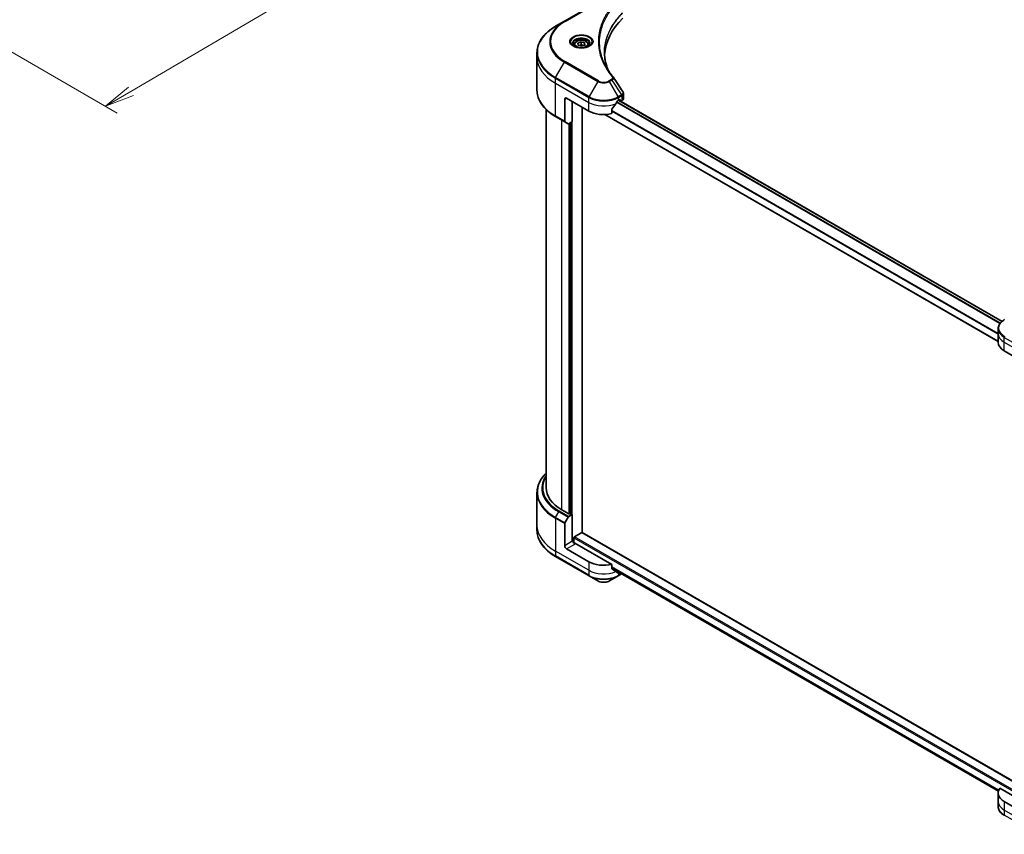
# Model space of a CAD drawing. Units: millimetres. Extents: x 72 to 9517, y 40 to 1726.
# Drawn here: x 489 to 906, y 431 to 776 of the extents above; entities that cross this region are included whole.
import ezdxf

# ---------------------------------------------------------------- set-up
doc = ezdxf.new("R2010")
doc.units = ezdxf.units.MM
doc.header["$LTSCALE"] = 5
doc.layers.get('Defpoints').update_dxf_attribs({"lineweight": 25})
for name, color, linetype, lineweight in [('Dimension (ISO)', 7, 'Continuous', 18), ('Visible (ISO)', 7, 'Continuous', 35), ('Visible Narrow (ISO)', 7, 'Continuous', 25)]:
    doc.layers.add(name, color=color, linetype=linetype, lineweight=lineweight)
doc.styles.add('Note Text (TK)', font='MS PGothic.ttf')
doc.dimstyles.new('Default - Method 1b (TK)', dxfattribs={"dimscale": 5, "dimtxt": 2.5, "dimasz": 2.5, "dimexe": 1, "dimexo": 1.5, "dimgap": 1, "dimtad": 1, "dimdsep": 46, "dimtxsty": 'Note Text (TK)', "dimblk": 'OPEN', "dimcen": 0.09, "dimdle": 5, "dimclrd": 100, "dimclre": 100, "dimclrt": 7, "dimadec": 1, "dimazin": 1, "dimtfac": 1, "dimtmove": 0, "dimatfit": 3, "dimldrblk": 'OPEN', "dimfxl": 1, "dimtolj": 1, "dimlwd": -1, "dimlwe": -1, "dimarcsym": 0})

# ---------------------------------------------------------------- blocks, each defined once
blk = doc.blocks.new('_Open')
at = {"color": 0, "linetype": 'ByBlock', "lineweight": -2}
for p, q in [((-1, 0.167), (0, 0)), ((-1, -0.167), (0, 0)), ((0, 0), (-1, 0))]:
    blk.add_line(p, q, dxfattribs=at)
blk = doc.blocks.new('*D19')
at = {"layer": 'Defpoints', "color": 0}
for p in [(693.33, 917.41), (443.65, 786.25), (524.9, 739.34)]:
    blk.add_point(p, dxfattribs=at)
at = {"layer": 'Dimension (ISO)', "color": 100}
for p, q in [((700.8, 913.1), (766.23, 875.32)), ((750.48, 871.86), (535.68, 745.67)), ((451.12, 781.94), (529.88, 736.46))]:
    blk.add_line(p, q, dxfattribs=at)
at = {"layer": 'Dimension (ISO)', "color": 100, "xscale": 12.5, "yscale": 12.5, "zscale": 12.5}
for p, rotation in [((761.25, 878.2), 30.43459957505163), ((524.9, 739.34), 210.4345995750516)]:
    blk.add_blockref('_Open', p, dxfattribs=dict(at, rotation=rotation))
at = {"layer": 'Dimension (ISO)', "color": 7, "insert": (630.34, 813), "char_height": 12.5, "attachment_point": 4, "rotation": 30.4346, "style": 'Note Text (TK)'}
blk.add_mtext('\\A1;{\\Q-29.565;\\W0.820;\\H0.816x;308}', dxfattribs=at)

msp = doc.modelspace()

# ---------------------------------------------------------------- linework, layer by layer
at = {"layer": 'Visible (ISO)'}
for p, q in [((733.4029, 783.5384), (719.2608, 775.3734)), ((719.2608, 775.3734), (715.5625, 773.2382)), ((723.3914, 765.4604), (723.3914, 764.7716)), ((725.0173, 766.1522), (726.3616, 766.6572)), ((725.1027, 765.2276), (725.0173, 766.1522)), ((726.5323, 764.808), (725.1027, 765.2276)), ((726.3616, 766.6572), (727.7912, 766.2376)), ((726.3616, 765.4778), (726.3616, 766.6572)), ((727.8765, 765.313), (726.5323, 764.808)), ((727.7912, 766.2376), (727.8765, 765.313)), ((727.7912, 765.2809), (727.7912, 766.2376)), ((729.5025, 765.4604), (729.5025, 764.7716)), ((707.637, 760.0171), (707.637, 762.0973)), ((707.637, 746.1431), (707.637, 760.0171)), ((719.3758, 742.3264), (719.3758, 732.9884)), ((720.1615, 742.78), (729.5896, 737.3366)), ((744.2619, 742.7103), (744.2619, 744.8193)), ((722.5971, 741.3738), (722.5971, 732.8459)), ((726.8398, 558.682), (726.8398, 738.9243)), ((742.1604, 741.8727), (742.7104, 742.1903)), ((742.258, 741.9291), (904.6133, 648.1932)), ((742.2985, 741.9525), (743.0151, 741.5387)), ((742.9461, 742.0542), (742.9461, 741.6913)), ((743.1818, 741.5552), (743.6111, 741.8031)), ((711.5259, 737.989), (711.5259, 577.6662)), ((715.5625, 735.0022), (719.4909, 732.7341)), ((736.3831, 735.8419), (902.9771, 639.6588)), ((739.3447, 736.2406), (739.3447, 737.9565)), ((720.8321, 731.9598), (719.4909, 732.7341)), ((722.5971, 732.8459), (721.1099, 731.9873)), ((721.5757, 732.2562), (721.5757, 566.6889)), ((902.9771, 642.9859), (902.9771, 645.0661)), ((902.9771, 639.3571), (902.9771, 642.9859)), ((905.5806, 635.7282), (915.0087, 630.2849)), ((707.637, 575.6639), (707.637, 561.7899)), ((721.1043, 566.6889), (718.1973, 568.3672)), ((719.4909, 562.8964), (720.8321, 565.2195)), ((721.1099, 565.5127), (722.5971, 566.3713)), ((722.1257, 566.3713), (721.5757, 566.6889)), ((722.5971, 566.3713), (722.5971, 555.0311)), ((707.637, 561.7899), (707.637, 559.7097)), ((719.3758, 553.1713), (719.3758, 562.5092)), ((722.9114, 555.2126), (722.5971, 555.0311)), ((723.3042, 554.3993), (723.3042, 556.528)), ((723.5399, 556.9363), (726.604, 558.7053)), ((915.9218, 449.5154), (726.7707, 558.7219)), ((729.5896, 546.3672), (720.1615, 551.8105)), ((739.3447, 545.2712), (723.6971, 554.3053)), ((715.5625, 548.5688), (729.7047, 540.4038)), ((739.3447, 543.5553), (739.3447, 545.2712)), ((739.3447, 543.6529), (903.0697, 449.1262)), ((729.7047, 540.4038), (733.4029, 538.2686)), ((738.3471, 538.2686), (742.0453, 540.4038)), ((742.0453, 540.4038), (743.4839, 541.2344)), ((742.3303, 541.9292), (742.1604, 541.8311)), ((915.7944, 443.3979), (903.6823, 450.3908)), ((902.9771, 448.3876), (902.9771, 444.7587)), ((902.9771, 444.7587), (902.9771, 442.6786)), ((915.0087, 439.3154), (905.5806, 444.7587))]:
    msp.add_line(p, q, dxfattribs=at)
for centre, major_axis, ratio, start_param, end_param in [((794.0149, 760.0171), (-57.7778, 0), 0.57735027, 5.7600423, 6.25033406), ((738.5212, 750.8517), (1.6502, 0.4392), 0.82744179, 0.27049221, 0.36261393), ((720.1615, 741.8727), (-0.5556, 0.9623), 0.57735027, 5.49778714, 7.06858347), ((742.0397, 742.7103), (2.2222, 0), 0.57735027, 5.49778714, 6.28318531), ((735.875, 746.0459), (-6.0433, -12.4665), 0.5228786, 1.15795131, 1.36554168), ((735.875, 746.0459), (-6.0433, -12.4665), 0.5228786, 1.36554168, 1.45917851), ((735.875, 745.5016), (8.8889, 0), 0.57735027, 5.45283607, 5.49778714), ((742.7104, 741.9181), (0.1667, 0.2887), 0.57735027, 5.49778714, 7.06858347), ((743.1818, 741.8274), (-0.1667, -0.2887), 0.57735027, 5.49778714, 7.06858347), ((735.875, 740.9655), (8.8889, 0), 0.57735027, 3.92699082, 5.11339037), ((719.7687, 733.2153), (-0.2778, -0.4811), 0.57735027, 5.49778714, 6.28318531), ((721.1099, 732.4409), (-0.2778, -0.4811), 0.57735027, 0, 0.78539816), ((911.866, 639.3571), (-8.8889, 0), 0.57735027, 0, 0.78539816), ((734.3037, 577.6662), (-22.7778, 0), 0.57735027, 0, 0.78539816), ((721.1099, 565.0591), (0.2778, 0.4811), 0.57735027, 0.78539816, 1.57079633), ((721.34, 566.8249), (-0.3333, 0), 0.57735027, 0.78539816, 2.35619449), ((722.3614, 566.5074), (-0.3333, 0), 0.57735027, 0.78539816, 2.35619449), ((719.7687, 562.736), (0.2778, 0.4811), 0.57735027, 1.57079633, 2.35619449), ((723.6971, 554.7589), (-0.5556, 0.9623), 0.57735027, 0.78539816, 2.35619449), ((723.5399, 556.6641), (-0.1667, -0.2887), 0.57735027, 3.92699082, 5.49778714), ((726.604, 558.4332), (0.1667, 0.2887), 0.57735027, 0, 0.78539816), ((720.1615, 552.7177), (0.5556, -0.9623), 0.57735027, 3.92699082, 5.49778714), ((723.3042, 554.0785), (0.5556, 0), 0.57735027, 0.78539816, 1.81411083), ((735.875, 549.996), (-8.8889, 0), 0.57735027, 0.78539816, 1.97179772), ((735.875, 544.9156), (-8.8758, 6.2051), 0.07779162, 4.1487695, 4.35635987), ((735.875, 544.9156), (-8.8758, 6.2051), 0.07779162, 4.05513267, 4.1487695), ((735.875, 545.46), (-8.8889, 0), 0.57735027, 2.31124341, 2.35619449), ((742.8916, 543.4486), (-0.8878, -2.3878), 0.76640476, 0.74713021, 0.755334), ((911.866, 448.3876), (-8.8889, 0), 0.57735027, 5.88218392, 7.06858347)]:
    msp.add_ellipse(centre, major_axis=major_axis, ratio=ratio, start_param=start_param, end_param=end_param, dxfattribs=at)
for points, knots in [([(715.5625, 773.2382), (714.574, 772.6675), (713.6606, 772.0504), (712.0068, 770.7361), (711.2662, 770.039), (709.9777, 768.5788), (709.4296, 767.8158), (708.5431, 766.2407), (708.2048, 765.4285), (707.7517, 763.7766), (707.637, 762.937), (707.637, 762.0973)], [3.141592654, 3.141592654, 3.141592654, 3.141592654, 3.298672286, 3.298672286, 3.455751919, 3.455751919, 3.612831552, 3.612831552, 3.769911184, 3.769911184, 3.926990817, 3.926990817, 3.926990817, 3.926990817]), ([(723.3914, 765.4604), (723.3914, 765.6508), (723.4363, 765.8404), (723.6087, 766.2061), (723.742, 766.3799), (724.0935, 766.7069), (724.321, 766.8551), (724.8415, 767.1018), (725.1368, 767.1984), (725.7582, 767.3288), (726.0841, 767.363), (726.7357, 767.3676), (727.0612, 767.3384), (727.6836, 767.2185), (727.9802, 767.1276), (728.5171, 766.888), (728.7572, 766.7389), (729.1469, 766.3911), (729.2992, 766.1928), (729.4646, 765.8102), (729.5025, 765.6356), (729.5025, 765.4604)], [2.14763977, 2.14763977, 2.14763977, 2.14763977, 2.41343414, 2.41343414, 2.70305865, 2.70305865, 3.03115356, 3.03115356, 3.36986443, 3.36986443, 3.70599762, 3.70599762, 4.04055702, 4.04055702, 4.37647247, 4.37647247, 4.71512472, 4.71512472, 5.04472436, 5.04472436, 5.28923243, 5.28923243, 5.28923243, 5.28923243]), ([(723.5293, 764.666), (723.4919, 764.6927), (723.456, 764.7198), (723.3167, 764.8305), (723.2264, 764.9161), (723.0755, 765.0871), (723.015, 765.1723), (722.9217, 765.3382), (722.8887, 765.4187), (722.8459, 765.5749), (722.8358, 765.6506), (722.8358, 765.7261)], [1.676424822, 1.676424822, 1.676424822, 1.676424822, 1.727875959, 1.727875959, 1.884955592, 1.884955592, 2.042035225, 2.042035225, 2.199114858, 2.199114858, 2.35619449, 2.35619449, 2.35619449, 2.35619449]), ([(723.2229, 764.827), (723.5301, 764.6496), (723.8932, 764.4938), (724.6983, 764.2479), (725.1412, 764.1584), (726.0611, 764.0594), (726.5383, 764.0507), (727.4733, 764.1163), (727.931, 764.1908), (728.7746, 764.4121), (729.1609, 764.5584), (729.5542, 764.7614), (729.6135, 764.7938), (729.671, 764.827)], [4.71238898, 4.71238898, 4.71238898, 4.71238898, 5.01119213, 5.01119213, 5.31351931, 5.31351931, 5.61874121, 5.61874121, 5.92425149, 5.92425149, 6.22732827, 6.22732827, 6.28318531, 6.28318531, 6.28318531, 6.28318531]), ([(730.058, 765.7261), (730.058, 765.6506), (730.0479, 765.5749), (730.0051, 765.4187), (729.9722, 765.3382), (729.8788, 765.1723), (729.8183, 765.0871), (729.6675, 764.9161), (729.5771, 764.8305), (729.4378, 764.7198), (729.4019, 764.6927), (729.3645, 764.666)], [5.497787144, 5.497787144, 5.497787144, 5.497787144, 5.654866776, 5.654866776, 5.811946409, 5.811946409, 5.969026042, 5.969026042, 6.126105674, 6.126105674, 6.177556812, 6.177556812, 6.177556812, 6.177556812]), ([(737.6748, 754.8738), (737.6643, 754.9002), (737.6538, 754.9267), (737.4096, 755.5482), (737.2047, 756.1465), (736.8532, 757.3481), (736.7066, 757.9513), (736.4719, 759.1609), (736.3839, 759.7673), (736.2665, 760.9818), (736.2371, 761.5898), (736.2371, 762.1978)], [1.55499619, 1.55499619, 1.55499619, 1.55499619, 1.56799787, 1.56799787, 1.86071038, 1.86071038, 2.15342288, 2.15342288, 2.44613539, 2.44613539, 2.73884789, 2.73884789, 2.73884789, 2.73884789]), ([(736.7718, 756.4394), (736.9418, 756.1189), (737.1201, 755.7997), (737.4932, 755.1641), (737.688, 754.8478), (738.0938, 754.2183), (738.3049, 753.9051), (738.7432, 753.2823), (738.9704, 752.9725), (739.4408, 752.3568), (739.6802, 752.0557), (739.9352, 751.7467)], [4.024932757, 4.024932757, 4.024932757, 4.024932757, 4.185188705, 4.185188705, 4.345444652, 4.345444652, 4.5057006, 4.5057006, 4.665956547, 4.665956547, 4.826212494, 4.826212494, 4.826212494, 4.826212494]), ([(715.5625, 735.0022), (714.574, 735.5729), (713.6606, 736.19), (712.0068, 737.5043), (711.2662, 738.2014), (709.9777, 739.6615), (709.4296, 740.4246), (708.5431, 741.9997), (708.2048, 742.8119), (707.7517, 744.4638), (707.637, 745.3034), (707.637, 746.1431)], [1.570796327, 1.570796327, 1.570796327, 1.570796327, 1.727875959, 1.727875959, 1.884955592, 1.884955592, 2.042035225, 2.042035225, 2.199114858, 2.199114858, 2.35619449, 2.35619449, 2.35619449, 2.35619449]), ([(744.0176, 745.5842), (744.047, 745.5398), (744.0743, 745.494), (744.1244, 745.3995), (744.1471, 745.3508), (744.1871, 745.2505), (744.2043, 745.199), (744.2325, 745.0935), (744.2434, 745.0396), (744.2581, 744.9303), (744.2619, 744.8749), (744.2619, 744.8193)], [0.0140408951, 0.0140408951, 0.0140408951, 0.0140408951, 0.027014678, 0.027014678, 0.0399884609, 0.0399884609, 0.0529622438, 0.0529622438, 0.0659360267, 0.0659360267, 0.0789098096, 0.0789098096, 0.0789098096, 0.0789098096]), ([(739.4211, 738.1497), (739.4005, 738.1239), (739.3824, 738.0953), (739.353, 738.0288), (739.3447, 737.9906), (739.3447, 737.9565)], [-0.0201836507, -0.0201836507, -0.0201836507, -0.0201836507, -0.0112759257, -0.0112759257, 0, 0, 0, 0]), ([(741.8716, 741.7133), (741.8407, 741.697), (741.8074, 741.6729), (741.7459, 741.6135), (741.7176, 741.5783), (741.6899, 741.5345), (741.6847, 741.5259), (741.6798, 741.5171)], [0.1356732242, 0.1356732242, 0.1356732242, 0.1356732242, 0.1469944231, 0.1469944231, 0.158315622, 0.158315622, 0.1609890322, 0.1609890322, 0.1609890322, 0.1609890322]), ([(905.6957, 648.9493), (905.3653, 648.7586), (905.0584, 648.5514), (904.4988, 648.1067), (904.2461, 647.8692), (903.8027, 647.3667), (903.612, 647.1018), (903.3008, 646.5489), (903.1805, 646.2608), (903.0186, 645.6706), (902.9771, 645.3684), (902.9771, 645.0661)], [1.570796327, 1.570796327, 1.570796327, 1.570796327, 1.727875959, 1.727875959, 1.884955592, 1.884955592, 2.042035225, 2.042035225, 2.199114858, 2.199114858, 2.35619449, 2.35619449, 2.35619449, 2.35619449]), ([(711.5259, 583.818), (711.2065, 583.5106), (710.905, 583.1962), (709.9777, 582.1455), (709.4296, 581.3824), (708.5431, 579.8073), (708.2048, 578.9951), (707.7517, 577.3432), (707.637, 576.5036), (707.637, 575.6639)], [1.815953324, 1.815953324, 1.815953324, 1.815953324, 1.884955592, 1.884955592, 2.042035225, 2.042035225, 2.199114858, 2.199114858, 2.35619449, 2.35619449, 2.35619449, 2.35619449]), ([(715.5625, 548.5688), (714.574, 549.1395), (713.6606, 549.7566), (712.0068, 551.0709), (711.2662, 551.768), (709.9777, 553.2282), (709.4296, 553.9912), (708.5431, 555.5663), (708.2048, 556.3785), (707.7517, 558.0304), (707.637, 558.87), (707.637, 559.7097)], [3.141592654, 3.141592654, 3.141592654, 3.141592654, 3.298672286, 3.298672286, 3.455751919, 3.455751919, 3.612831552, 3.612831552, 3.769911184, 3.769911184, 3.926990817, 3.926990817, 3.926990817, 3.926990817]), ([(739.3447, 543.5553), (739.3447, 543.5205), (739.3533, 543.4858), (739.3832, 543.4343), (739.4009, 543.4152), (739.4211, 543.4)], [0.093260715, 0.093260715, 0.093260715, 0.093260715, 0.1047444472, 0.1047444472, 0.1134564756, 0.1134564756, 0.1134564756, 0.1134564756]), ([(733.4029, 538.2686), (733.6763, 538.1108), (733.9825, 537.9835), (734.6363, 537.7911), (734.984, 537.7263), (735.6939, 537.6614), (736.0561, 537.6614), (736.766, 537.7263), (737.1137, 537.7911), (737.7675, 537.9835), (738.0737, 538.1108), (738.3471, 538.2686)], [3.14159265, 3.14159265, 3.14159265, 3.14159265, 3.45575192, 3.45575192, 3.76991118, 3.76991118, 4.08407045, 4.08407045, 4.39822972, 4.39822972, 4.71238898, 4.71238898, 4.71238898, 4.71238898]), ([(741.6798, 541.6713), (741.6847, 541.6674), (741.6899, 541.6639), (741.7176, 541.6478), (741.7459, 541.6412), (741.8074, 541.6449), (741.8407, 541.6553), (741.8716, 541.6717)], [0.1103900742, 0.1103900742, 0.1103900742, 0.1103900742, 0.1130634845, 0.1130634845, 0.1243846834, 0.1243846834, 0.1357058823, 0.1357058823, 0.1357058823, 0.1357058823]), ([(905.6957, 438.7954), (905.3653, 438.9861), (905.0584, 439.1933), (904.4988, 439.638), (904.2461, 439.8755), (903.8027, 440.3779), (903.612, 440.6429), (903.3008, 441.1958), (903.1805, 441.4838), (903.0186, 442.0741), (902.9771, 442.3763), (902.9771, 442.6786)], [4.71238898, 4.71238898, 4.71238898, 4.71238898, 4.869468613, 4.869468613, 5.026548246, 5.026548246, 5.183627878, 5.183627878, 5.340707511, 5.340707511, 5.497787144, 5.497787144, 5.497787144, 5.497787144])]:
    msp.add_open_spline(points, degree=3, knots=knots, dxfattribs=at)
for points, weights in [([(726.3616, 765.4778), (725.945, 765.2042), (725.5827, 765.0867)], [1, 1.09055410734, 1.07509634889]), ([(727.3268, 765.1065), (726.874, 765.1919), (726.3616, 765.4778)], [1.06654738636, 1.10625711777, 1])]:
    msp.add_rational_spline(points, weights, degree=2, dxfattribs=at)
for points in [[(740.0143, 751.6398), (741.3473, 749.6202), (742.6819, 747.6018), (744.0176, 745.5842)], [(743.4999, 541.2437), (743.5028, 541.2454), (743.5057, 541.2471), (743.5086, 541.2489)]]:
    msp.add_open_spline(points, degree=3, dxfattribs=at)
at = {"layer": 'Visible Narrow (ISO)'}
for p, q in [((719.5386, 775.3459), (733.6807, 783.5108)), ((715.5625, 751.5978), (719.2608, 758.0034)), ((719.2608, 758.0034), (733.4029, 749.8384)), ((733.6807, 750.1317), (719.5386, 758.2966)), ((715.4475, 749.1305), (715.4475, 751.2106)), ((715.4475, 751.2106), (729.5896, 743.0457)), ((729.7047, 743.4329), (715.5625, 751.5978)), ((739.1198, 750.7382), (738.0693, 750.1317)), ((715.4475, 749.1305), (729.5896, 740.9655)), ((715.4475, 735.2565), (715.4475, 749.1305)), ((733.4029, 749.8384), (729.7047, 743.4329)), ((738.3471, 749.8384), (739.3976, 750.4449)), ((742.0453, 743.4329), (738.3471, 749.8384)), ((739.3976, 750.4449), (743.4839, 744.2634)), ((719.3758, 742.3264), (720.1615, 742.78)), ((729.5896, 740.9655), (729.5896, 743.0457)), ((743.4839, 744.2634), (742.0453, 743.4329)), ((742.1604, 743.0457), (743.599, 743.8762)), ((742.1604, 741.8727), (742.1604, 743.0457)), ((743.6111, 743.8831), (743.6111, 741.8031)), ((722.5971, 555.0311), (722.5971, 741.3738)), ((729.5896, 737.3366), (729.5896, 740.9655)), ((741.4063, 741.0399), (903.7668, 647.3011)), ((903.9334, 647.5119), (741.5398, 741.2699)), ((742.1604, 741.8727), (904.5351, 648.1257)), ((742.9461, 741.6913), (742.3961, 742.0088)), ((742.7104, 742.1903), (742.9461, 742.0542)), ((719.3758, 732.9884), (715.4475, 735.2565)), ((902.9771, 639.7715), (736.566, 735.849)), ((902.9771, 643.0856), (739.3447, 737.5588)), ((739.3447, 737.3215), (902.9771, 642.8483)), ((718.1973, 568.3672), (718.1973, 733.481)), ((721.1043, 731.9841), (721.1043, 566.6889)), ((722.1257, 732.5738), (722.1257, 566.3713)), ((905.5806, 639.3571), (905.5806, 641.4372)), ((905.5806, 641.4372), (919.7228, 633.2722)), ((905.5806, 639.3571), (919.7228, 631.1921)), ((905.5806, 635.7282), (905.5806, 639.3571)), ((715.5625, 565.1644), (716.9038, 567.4875)), ((716.9038, 567.4875), (720.8321, 565.2195)), ((721.1099, 565.5127), (717.1815, 567.7807)), ((715.4475, 564.7773), (719.3758, 562.5092)), ((715.4475, 564.7773), (715.4475, 550.9033)), ((719.4909, 562.8964), (715.5625, 565.1644)), ((722.5971, 555.0311), (719.3758, 553.1713)), ((723.3042, 556.528), (915.7944, 445.3938)), ((915.7944, 445.9381), (723.5399, 556.9363)), ((726.604, 558.7053), (915.8754, 449.4295)), ((729.5896, 542.7383), (715.4475, 550.9033)), ((715.4475, 550.9033), (715.4475, 548.8231)), ((720.1615, 551.8105), (723.6971, 553.8517)), ((729.5896, 540.6581), (715.4475, 548.8231)), ((729.5896, 546.3672), (729.5896, 542.7383)), ((729.5896, 542.7383), (729.5896, 540.6581)), ((903.2193, 449.5773), (739.3447, 544.1903)), ((739.3447, 544.0792), (903.1834, 449.4868)), ((903.07, 449.1276), (739.3447, 543.6545)), ((741.8716, 541.6717), (741.1442, 542.0917)), ((742.1604, 541.8311), (742.1604, 540.6581)), ((743.3461, 541.3427), (742.1604, 540.6581)), ((905.5806, 444.7587), (905.5806, 441.1298)), ((919.7228, 432.9649), (905.5806, 441.1298)), ((905.5806, 441.1298), (905.5806, 439.0497)), ((919.7228, 430.8847), (905.5806, 439.0497))]:
    msp.add_line(p, q, dxfattribs=at)
for centre, major_axis, ratio, start_param, end_param in [((734.3037, 762.418), (-26.5039, 0), 0.57735027, 5.49778714, 7.06858347), ((734.3037, 766.6884), (-21.2738, 0), 0.57735027, 5.49778714, 7.06858347), ((734.3037, 766.8212), (-20.881, 0), 0.57735027, 5.49778714, 7.06858347), ((719.5386, 774.8923), (-0.2778, 0.4811), 0.57735027, 5.49778714, 6.28318531), ((726.4469, 766.6884), (-4.5595, 0), 0.57735027, 2.35619449, 7.06858347), ((726.4469, 766.0469), (3.7738, 0), 0.57735027, 5.59811367, 10.10984959), ((726.4469, 765.7261), (-3.6111, 0), 0.57735027, 3.14159265, 6.28318531), ((726.4469, 765.4604), (-3.0556, 0), 0.57735027, 0, 0.56017967), ((726.4469, 765.4604), (3.0556, 0), 0.57735027, 5.72300564, 6.28318531), ((734.3037, 762.0973), (-26.6667, 0), 0.57735027, 0, 0.78539816), ((734.3037, 760.0171), (-26.6667, 0), 0.57735027, 0, 0.78539816), ((719.5386, 757.843), (0.2778, 0.4811), 0.57735027, 0.78539816, 1.57079633), ((715.8403, 751.4374), (0.2778, 0.4811), 0.57735027, 1.57079633, 2.35619449), ((739.1198, 750.2846), (0.2778, -0.4811), 0.57735027, 1.57079633, 2.35619449), ((739.5067, 751.3931), (0.4285, 0.3536), 0.7371107, 0, 1.02431149), ((733.6807, 749.678), (-0.2778, -0.4811), 0.57735027, 3.92699082, 4.71238898), ((735.875, 751.2657), (3.4961, 0), 0.57735027, 3.92699082, 5.49778714), ((735.875, 751.3985), (-3.1032, 0), 0.57735027, 0.78539816, 2.35619449), ((738.0693, 749.678), (0.2778, -0.4811), 0.57735027, 1.57079633, 2.35619449), ((734.3037, 746.1431), (-26.6667, 0), 0.57735027, 0, 0.78539816), ((729.9824, 743.2725), (0.2778, 0.4811), 0.57735027, 1.57079633, 2.35619449), ((735.875, 746.6746), (8.8889, 0), 0.57735027, 3.92699082, 5.49778714), ((735.875, 746.9953), (-8.7262, 0), 0.57735027, 0.78539816, 2.35619449), ((741.7676, 743.2725), (0.2778, -0.4811), 0.57735027, 0.78539816, 1.57079633), ((743.2061, 744.103), (-0.2778, 0.4811), 0.57735027, 3.92699082, 4.71238898), ((743.2182, 744.11), (0.2739, -0.4834), 0.58272546, 0.79011911, 1.57603082), ((735.875, 744.5944), (8.8889, 0), 0.57735027, 3.92699082, 5.33033906), ((715.8403, 735.4833), (-0.2778, -0.4811), 0.57735027, 5.49778714, 6.28318531), ((911.866, 645.3868), (-8.7262, 0), 0.57735027, 5.49778714, 7.06858347), ((911.866, 645.0661), (-8.8889, 0), 0.57735027, 0, 0.78539816), ((911.866, 642.9859), (-8.8889, 0), 0.57735027, 0, 0.78539816), ((905.9735, 641.664), (0.2778, 0.4811), 0.57735027, 1.57079633, 2.35619449), ((734.3037, 575.9846), (-26.5039, 0), 0.57735027, 5.74650503, 7.06858347), ((734.3037, 577.5333), (-24.6072, 0), 0.57735027, 5.89515574, 7.06858347), ((734.3037, 577.6662), (-24.2143, 0), 0.57735027, 5.93699914, 7.06858347), ((734.3037, 575.6639), (-26.6667, 0), 0.57735027, 0, 0.78539816), ((717.1815, 567.3271), (-0.2778, -0.4811), 0.57735027, 3.92699082, 4.71238898), ((715.8403, 565.0041), (0.2778, 0.4811), 0.57735027, 1.57079633, 2.35619449), ((734.3037, 561.7899), (-26.6667, 0), 0.57735027, 0, 0.78539816), ((734.3037, 559.7097), (-26.6667, 0), 0.57735027, 0, 0.78539816), ((715.8403, 549.0499), (-0.2778, -0.4811), 0.57735027, 5.49778714, 6.28318531), ((735.875, 546.3672), (-8.8889, 0), 0.57735027, 0.78539816, 2.18874641), ((735.875, 544.287), (-8.8889, 0), 0.57735027, 0.78539816, 2.35619449), ((729.9824, 540.8849), (-0.2778, -0.4811), 0.57735027, 5.49778714, 6.28318531), ((735.875, 543.9663), (8.7262, 0), 0.57735027, 3.92699082, 5.49778714), ((735.875, 539.6959), (-3.4961, 0), 0.57735027, 0.78539816, 2.35619449), ((741.7676, 540.8849), (0.2778, -0.4811), 0.57735027, 0, 0.78539816), ((743.2061, 541.7155), (0.2778, -0.4811), 0.57735027, 0, 0.08601603), ((743.2182, 541.7225), (0.2816, -0.4789), 0.57192456, 0, 0.03160725), ((911.866, 444.7587), (-8.8889, 0), 0.57735027, 0, 0.78539816), ((911.866, 442.6786), (-8.8889, 0), 0.57735027, 0, 0.78539816), ((905.9735, 439.2765), (-0.2778, -0.4811), 0.57735027, 5.49778714, 6.28318531)]:
    msp.add_ellipse(centre, major_axis=major_axis, ratio=ratio, start_param=start_param, end_param=end_param, dxfattribs=at)
for centre, major_axis in [((726.4469, 766.8212), (4.9523, 0)), ((726.4469, 765.7326), (2.7222, 0))]:
    msp.add_ellipse(centre, major_axis=major_axis, ratio=0.57735027, dxfattribs=at)
for points, knots in [([(739.5067, 781.7958), (739.4519, 781.7294), (739.3973, 781.6628), (739.277, 781.5147), (739.2114, 781.4331), (739.0516, 781.2324), (738.9581, 781.1132), (738.7457, 780.8383), (738.6276, 780.6824), (738.3606, 780.3228), (738.2131, 780.1186), (737.8815, 779.6473), (737.6998, 779.3796), (737.2951, 778.7609), (737.0762, 778.4091), (736.6138, 777.6268), (736.375, 777.1954), (735.8514, 776.1814), (735.5781, 775.5969), (735.0106, 774.244), (734.7348, 773.473), (734.2053, 771.6892), (733.9831, 770.6734), (733.6857, 768.5718), (733.6204, 767.4855), (733.6753, 764.8667), (733.8834, 763.3347), (734.762, 759.8448), (735.553, 757.8969), (737.0371, 755.2783), (737.4888, 754.5619), (738.3152, 753.3741), (738.6682, 752.8976), (739.1458, 752.291), (739.2535, 752.1565), (739.4104, 751.9637), (739.4585, 751.9052), (739.5067, 751.8467)], [0, 0, 0, 0, 0.0344265, 0.0344265, 0.07650467, 0.07650467, 0.1377084, 0.1377084, 0.21727325, 0.21727325, 0.32070756, 0.32070756, 0.45517217, 0.45517217, 0.62997615, 0.62997615, 0.8417425, 0.8417425, 1.12477817, 1.12477817, 1.49272454, 1.49272454, 1.97105483, 1.97105483, 2.47873595, 2.47873595, 3.19579554, 3.19579554, 4.127973, 4.127973, 4.4843018, 4.4843018, 4.72660511, 4.72660511, 4.79590965, 4.79590965, 4.82621249, 4.82621249, 4.82621249, 4.82621249]), ([(736.7718, 756.4394), (735.881, 758.1186), (735.2128, 759.8375), (734.3968, 763.0799), (734.1908, 764.5983), (734.1364, 767.1947), (734.2011, 768.2717), (734.4957, 770.3559), (734.7158, 771.3635), (735.2402, 773.1331), (735.5134, 773.8981), (736.0755, 775.2407), (736.3462, 775.8208), (736.8649, 776.8272), (737.1014, 777.2554), (737.5594, 778.0321), (737.7763, 778.3813), (738.1771, 778.9956), (738.3571, 779.2615), (738.6856, 779.7295), (738.8318, 779.9322), (739.0963, 780.2894), (739.2132, 780.4442), (739.4236, 780.7173), (739.5163, 780.8357), (739.6745, 781.035), (739.7396, 781.116), (739.8588, 781.2632), (739.9127, 781.3282), (739.9672, 781.3954)], [-4.02493276, -4.02493276, -4.02493276, -4.02493276, -3.19579554, -3.19579554, -2.47873595, -2.47873595, -1.97105483, -1.97105483, -1.49272454, -1.49272454, -1.12477817, -1.12477817, -0.8417425, -0.8417425, -0.62997615, -0.62997615, -0.45517217, -0.45517217, -0.32070756, -0.32070756, -0.21727325, -0.21727325, -0.1377084, -0.1377084, -0.07650467, -0.07650467, -0.0344265, -0.0344265, 0, 0, 0, 0]), ([(743.8942, 778.9941), (743.764, 778.8629), (743.6354, 778.7325), (743.2008, 778.2827), (742.9023, 777.9615), (742.0723, 777.0321), (741.5639, 776.4171), (739.3038, 773.4529), (737.9879, 770.9927), (736.5508, 766.5428), (736.2236, 764.5759), (736.1792, 761.0366), (736.3521, 759.4646), (736.9534, 756.8905), (737.2722, 755.8799), (737.671, 754.8799)], [-5.47772979, -5.47772979, -5.47772979, -5.47772979, -5.40661912, -5.40661912, -5.23453446, -5.23453446, -4.91295092, -4.91295092, -3.70555522, -3.70555522, -2.7767893, -2.7767893, -2.03555087, -2.03555087, -1.55154, -1.55154, -1.55154, -1.55154]), ([(736.2371, 762.1978), (736.2371, 762.2782), (736.2376, 762.3585), (736.2632, 764.4059), (736.59, 766.3721), (738.025, 770.8216), (739.3389, 773.2827), (741.5959, 776.2496), (742.1037, 776.8652), (742.9325, 777.7957), (743.2306, 778.1173), (743.6647, 778.5678), (743.7932, 778.699), (743.9232, 778.8297)], [2.73884789, 2.73884789, 2.73884789, 2.73884789, 2.7767893, 2.7767893, 3.70555522, 3.70555522, 4.91295092, 4.91295092, 5.23453446, 5.23453446, 5.40661912, 5.40661912, 5.47772979, 5.47772979, 5.47772979, 5.47772979]), ([(739.5067, 751.8467), (739.5495, 751.7948), (739.5824, 751.7403), (739.6432, 751.5952), (739.6565, 751.5027), (739.6357, 751.2917), (739.5862, 751.1738), (739.4129, 750.9429), (739.2818, 750.8317), (739.1198, 750.7382)], [0, 0, 0, 0, 0.026852665, 0.026852665, 0.069816928, 0.069816928, 0.125670471, 0.125670471, 0.187504168, 0.187504168, 0.187504168, 0.187504168]), ([(739.3976, 750.4449), (739.5927, 750.5618), (739.7529, 750.6937), (739.9763, 750.9616), (740.0476, 751.096), (740.1003, 751.3327), (740.0989, 751.4355), (740.0544, 751.5689), (740.0372, 751.6053), (740.0144, 751.6398)], [-0.187504168, -0.187504168, -0.187504168, -0.187504168, -0.125670471, -0.125670471, -0.069816928, -0.069816928, -0.026852665, -0.026852665, -0.010060657, -0.010060657, -0.010060657, -0.010060657]), ([(743.4984, 744.2721), (743.496, 744.2706), (743.4936, 744.2692), (743.4888, 744.2663), (743.4863, 744.2649), (743.4839, 744.2634)], [-0.00153668531, -0.00153668531, -0.00153668531, -0.00153668531, -0.00076834265, -0.00076834265, 0, 0, 0, 0]), ([(744.0176, 745.5842), (744.0419, 745.5476), (744.0624, 745.5099), (744.131, 745.3545), (744.1497, 745.2313), (744.1227, 744.9501), (744.0556, 744.7924), (743.8337, 744.5084), (743.6831, 744.381), (743.4984, 744.2721)], [0.014040895, 0.014040895, 0.014040895, 0.014040895, 0.029522231, 0.029522231, 0.076757801, 0.076757801, 0.138164041, 0.138164041, 0.196787795, 0.196787795, 0.196787795, 0.196787795]), ([(743.599, 743.8762), (743.601, 743.8774), (743.603, 743.8786), (743.607, 743.8809), (743.609, 743.882), (743.6111, 743.8831)], [0, 0, 0, 0, 0.00076834265, 0.00076834265, 0.00153668531, 0.00153668531, 0.00153668531, 0.00153668531]), ([(743.6111, 743.8831), (743.8158, 743.9997), (743.9799, 744.1426), (744.2036, 744.4619), (744.2619, 744.6386), (744.2619, 744.8193)], [-0.196787795, -0.196787795, -0.196787795, -0.196787795, -0.138164041, -0.138164041, -0.07890981, -0.07890981, -0.07890981, -0.07890981])]:
    msp.add_open_spline(points, degree=3, knots=knots, dxfattribs=at)

# ---------------------------------------------------------------- dimensions: what is measured, and where the dimension line sits
at = {"layer": 'Dimension (ISO)', "color": 100}
dim = msp.add_linear_dim(base=(524.9031, 739.3386), p1=(693.3332, 917.4095), p2=(443.6501, 786.25), angle=30.4346, text='{\\Q-29.565;\\W0.820;\\H0.816x;308}', dimstyle='Default - Method 1b (TK)', override={"dimgap": 1, "dimdec": 0, "dimlfac": 0.2, "dimtol": 0, "dimlim": 0, "dimtp": 0, "dimtm": 0, "dimtdec": 0, "dimtofl": 0, "dimatfit": 1}, dxfattribs=at)
dim.commit()
dim.dimension.update_dxf_attribs({"geometry": '*D19', "text_midpoint": (643.078, 808.7673), "dimtype": 160})

doc.saveas('drawing.dxf')
